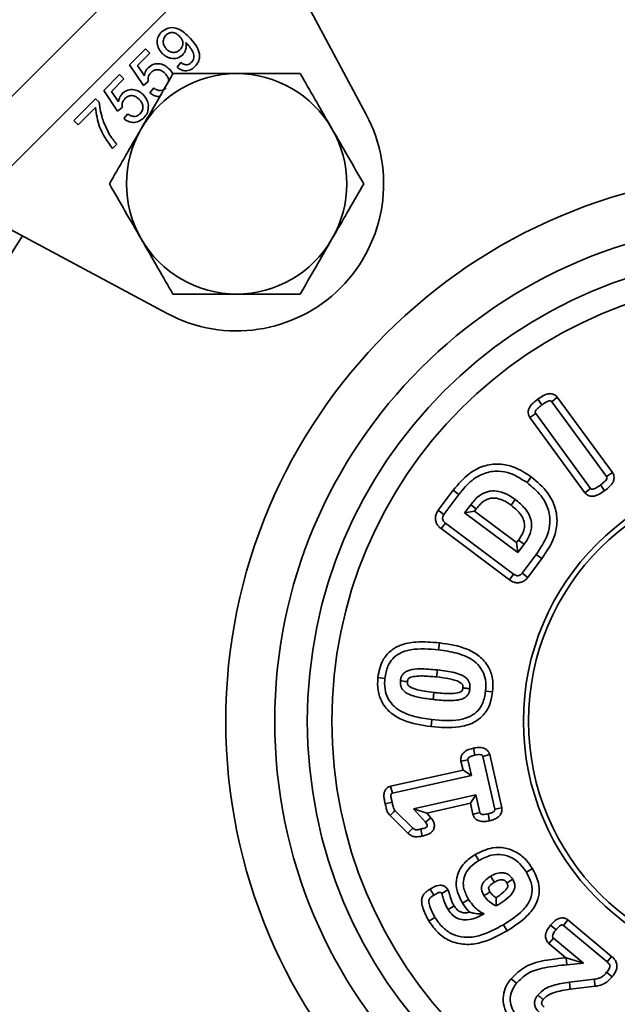
# Model space of a CAD drawing. Units: inches. Extents: x 0.5 to 33.5, y 0.5 to 21.
# Drawn here: x 10.3 to 11.1, y 17.5 to 18.8 of the extents above; entities that cross this region are included whole.
import ezdxf

# ---------------------------------------------------------------- set-up
doc = ezdxf.new("R2010")
doc.units = ezdxf.units.IN
doc.header["$MEASUREMENT"] = 0

msp = doc.modelspace()

# ---------------------------------------------------------------- linework, layer by layer
at = {"color": 7, "linetype": 'Continuous', "lineweight": 35}
for p, q in [((10.1668, 18.529), (10.6088, 18.9709)), ((10.2465, 18.5203), (10.6175, 18.8912)), ((10.7522, 18.6393), (10.6175, 18.8912)), ((10.4504, 18.7028), (10.4707, 18.7231)), ((10.4762, 18.7176), (10.4604, 18.7017)), ((10.4707, 18.7231), (10.4762, 18.7176)), ((10.5109, 18.6995), (10.5158, 18.7055)), ((10.468, 18.6764), (10.4504, 18.7028)), ((10.4604, 18.7017), (10.4693, 18.6885)), ((10.3242, 18.6862), (10.3241, 18.6863)), ((10.4174, 18.6698), (10.4377, 18.6901)), ((10.4432, 18.6846), (10.4274, 18.6687)), ((10.4377, 18.6901), (10.4432, 18.6846)), ((10.474, 18.6813), (10.468, 18.6764)), ((10.3141, 18.6761), (10.314, 18.6761)), ((10.435, 18.6434), (10.4174, 18.6698)), ((10.4274, 18.6687), (10.4363, 18.6555)), ((10.4762, 18.667), (10.4812, 18.6731)), ((10.3794, 18.6318), (10.4069, 18.6593)), ((10.4069, 18.6593), (10.4114, 18.6549)), ((10.4069, 18.6483), (10.3849, 18.6263)), ((10.441, 18.6483), (10.435, 18.6434)), ((10.3849, 18.6263), (10.3794, 18.6318)), ((10.4432, 18.634), (10.4482, 18.6401)), ((10.4339, 18.6016), (10.4284, 18.5961)), ((10.2465, 18.5203), (10.4984, 18.3855)), ((10.971, 18.2762), (10.9763, 18.269)), ((10.996, 18.279), (10.989, 18.2732)), ((10.996, 18.279), (11.0663, 18.1829)), ((10.989, 18.2732), (11.0589, 18.1778)), ((10.9608, 18.2532), (10.9684, 18.2581)), ((11.0313, 18.1569), (10.9608, 18.2532)), ((11.0382, 18.1627), (10.9684, 18.2581)), ((10.9628, 18.1773), (10.9574, 18.17)), ((11.0663, 18.1829), (11.0589, 18.1778)), ((11.0563, 18.1597), (11.051, 18.167)), ((10.844, 18.1347), (10.8633, 18.1604)), ((10.8513, 18.1294), (10.8705, 18.155)), ((10.8633, 18.1604), (10.8705, 18.155)), ((11.0313, 18.1569), (11.0382, 18.1627)), ((10.8855, 18.1419), (10.8778, 18.1316)), ((10.8927, 18.1365), (10.8855, 18.1419)), ((10.937, 18.1413), (10.9423, 18.1485)), ((10.844, 18.1347), (10.8513, 18.1294)), ((10.8905, 18.1335), (10.8778, 18.1316)), ((10.8778, 18.1316), (10.9458, 18.0808)), ((10.8927, 18.1365), (10.8905, 18.1335)), ((10.8905, 18.1335), (10.9439, 18.0935)), ((10.8477, 18.1114), (10.8532, 18.1185)), ((10.9403, 18.0534), (10.8532, 18.1185)), ((10.9351, 18.0461), (10.8477, 18.1114)), ((10.9439, 18.0935), (10.9464, 18.0967)), ((10.9439, 18.0935), (10.9458, 18.0808)), ((10.9458, 18.0808), (10.9537, 18.0914)), ((10.9464, 18.0967), (10.9537, 18.0914)), ((10.9691, 18.0785), (10.9512, 18.0546)), ((10.9763, 18.0731), (10.9691, 18.0785)), ((10.9763, 18.0731), (10.9583, 18.0491)), ((10.9351, 18.0461), (10.9403, 18.0534)), ((10.9583, 18.0491), (10.9512, 18.0546)), ((10.8456, 17.9658), (10.8446, 17.9568)), ((10.7671, 17.9215), (10.7761, 17.9205)), ((10.8385, 17.9024), (10.8375, 17.8935)), ((10.9135, 17.9032), (10.9045, 17.9042)), ((10.835, 17.8589), (10.8359, 17.8679)), ((10.8889, 17.8314), (10.8909, 17.8226)), ((10.8757, 17.8035), (10.8731, 17.815)), ((10.8864, 17.7967), (10.882, 17.8166)), ((10.9012, 17.8209), (10.9162, 17.7536)), ((10.9098, 17.8233), (10.9251, 17.7553)), ((10.7833, 17.7829), (10.8757, 17.8035)), ((10.8757, 17.8035), (10.8864, 17.7967)), ((10.7857, 17.7742), (10.8864, 17.7967)), ((10.7833, 17.7829), (10.7857, 17.7742)), ((10.7764, 17.7606), (10.7853, 17.7625)), ((10.892, 17.772), (10.8126, 17.7543)), ((10.8852, 17.7612), (10.892, 17.772)), ((10.8971, 17.7493), (10.892, 17.772)), ((10.8117, 17.7296), (10.7889, 17.752)), ((10.8126, 17.7543), (10.8278, 17.7371)), ((10.8295, 17.7488), (10.8126, 17.7543)), ((10.8852, 17.7612), (10.8295, 17.7488)), ((10.8883, 17.7471), (10.8852, 17.7612)), ((10.8054, 17.7232), (10.7826, 17.7455)), ((10.8348, 17.7428), (10.8278, 17.7371)), ((10.8295, 17.7488), (10.8348, 17.7428)), ((10.9096, 17.739), (10.9076, 17.7478)), ((10.8238, 17.7195), (10.8218, 17.7283)), ((10.8912, 17.696), (10.8959, 17.6883)), ((10.9642, 17.6782), (10.9565, 17.6735)), ((10.8336, 17.6517), (10.8383, 17.644)), ((10.8565, 17.651), (10.8487, 17.6464)), ((10.8752, 17.6338), (10.8829, 17.6385)), ((10.8322, 17.6111), (10.8399, 17.6158)), ((11.0095, 17.6127), (11.0041, 17.6054)), ((11.0095, 17.6127), (11.0653, 17.566)), ((10.932, 17.5987), (10.9273, 17.6064)), ((10.9874, 17.6057), (10.9944, 17.6)), ((11.0041, 17.6054), (11.0595, 17.5591)), ((10.985, 17.5826), (10.9912, 17.5893)), ((11.0292, 17.5575), (10.9912, 17.5893)), ((11.007, 17.5643), (10.985, 17.5826)), ((11.007, 17.5643), (11.0074, 17.5642)), ((11.0074, 17.5642), (11.0082, 17.5554)), ((11.0074, 17.5642), (11.0292, 17.5575)), ((11.0653, 17.566), (11.0595, 17.5591)), ((11.0082, 17.5554), (11.0292, 17.5575)), ((10.9371, 17.5376), (10.944, 17.5318)), ((11.0431, 17.537), (11.0115, 17.533)), ((11.0442, 17.528), (11.0431, 17.537)), ((11.0658, 17.5399), (11.0589, 17.5457)), ((11.0126, 17.5241), (11.0115, 17.533)), ((11.0442, 17.528), (11.0126, 17.5241))]:
    msp.add_line(p, q, dxfattribs=at)
at = {"color": 7, "linetype": 'Continuous', "lineweight": 35, "flags": 128}
for points in [[(10.8421, 17.9223), (10.8424, 17.9249), (10.8427, 17.928), (10.8431, 17.9312)], [(10.8731, 17.815), (10.878, 17.8159), (10.882, 17.8166)], [(10.9098, 17.8233), (10.9071, 17.8225), (10.9041, 17.8217), (10.9012, 17.8209)], [(10.8883, 17.7471), (10.8907, 17.7477), (10.8939, 17.7485), (10.8971, 17.7493)], [(10.9251, 17.7553), (10.9206, 17.7544), (10.9162, 17.7536)], [(10.8054, 17.7232), (10.8082, 17.7261), (10.8117, 17.7296)], [(10.9156, 17.6605), (10.9154, 17.661), (10.913, 17.6649), (10.911, 17.6683)], [(10.9314, 17.6597), (10.9319, 17.66), (10.9358, 17.6624), (10.9391, 17.6645)], [(10.9101, 17.6483), (10.9096, 17.648), (10.9055, 17.6455), (10.9024, 17.6437)], [(10.8643, 17.6305), (10.8609, 17.6283), (10.8567, 17.6257)]]:
    msp.add_lwpolyline(points, dxfattribs=at)
at = {"color": 7, "linetype": 'Continuous', "lineweight": 35}
for radius in [0.6988, 0.6364, 0.5948, 0.5636, 0.3191, 0.3125]:
    msp.add_circle((11.2719, 17.8659), radius, dxfattribs=at)
for centre, radius, start, end in [((11.2719, 17.8659), 1.625, 121.2049, 169.4779), ((11.2719, 17.8659), 1.6158, 120.6649, 169.4176), ((11.2719, 17.8659), 1.5938, 119.2975, 169.2691), ((11.2719, 17.8659), 1.5546, 116.6093, 158.6172), ((11.2719, 17.8659), 1.1718, 0, 122.7145), ((11.2719, 17.8659), 1.1406, 327.1599, 122.8401), ((10.5869, 18.5509), 0.1405, 90, 150), ((10.5869, 18.5509), 0.1405, 30, 90), ((10.5869, 18.5509), 0.1875, 241.8626, 28.1374), ((10.5869, 18.5509), 0.1405, 150, 210), ((10.5869, 18.5509), 0.1405, 330, 30), ((11.2719, 17.8659), 1.2004, 147.3948, 302.6052), ((11.2719, 17.8659), 1.1966, 147.3805, 270), ((11.2719, 17.8659), 1.1862, 147.3412, 302.6588), ((11.2719, 17.8659), 1.1718, 147.2855, 302.7145), ((11.2719, 17.8659), 1.1406, 147.1599, 180), ((10.5869, 18.5509), 0.1405, 210, 270), ((10.5869, 18.5509), 0.1405, 270, 330), ((11.2719, 17.8659), 1.1862, 180, 302.6589), ((11.2719, 17.8659), 1.1406, 180, 302.8401), ((22.05, 6.9503), 15.6041, 136.19293, 136.22606), ((11.2719, 17.8659), 1.2479, 186.9451, 248.3618)]:
    msp.add_arc(centre, radius, start, end, dxfattribs=at)
for points, knots in [([(10.4921, 18.7171), (10.4902, 18.7193), (10.4865, 18.7237), (10.485, 18.7319), (10.4866, 18.7393), (10.4896, 18.7428), (10.491, 18.7445)], [0, 0, 0, 0, 0.280325, 0.559593, 0.779672, 1, 1, 1, 1]), ([(10.491, 18.7445), (10.4938, 18.7465), (10.4992, 18.7505), (10.5135, 18.75), (10.521, 18.743), (10.526, 18.7383)], [0, 0, 0, 0, 0.24993, 0.499871, 1, 1, 1, 1]), ([(10.514, 18.7392), (10.5126, 18.7404), (10.5099, 18.7428), (10.5048, 18.7441), (10.5001, 18.7432), (10.4979, 18.7413), (10.4968, 18.7404)], [0, 0, 0, 0, 0.280637, 0.560009, 0.779799, 1, 1, 1, 1]), ([(10.4968, 18.7404), (10.4956, 18.7389), (10.4933, 18.7358), (10.4932, 18.7303), (10.4949, 18.7257), (10.4969, 18.7234), (10.4979, 18.7223)], [0, 0, 0, 0, 0.279251, 0.55862, 0.779109, 1, 1, 1, 1]), ([(10.5148, 18.7221), (10.516, 18.7235), (10.5183, 18.7264), (10.5186, 18.7317), (10.5168, 18.7361), (10.515, 18.7382), (10.514, 18.7392)], [0, 0, 0, 0, 0.279527, 0.558695, 0.779028, 1, 1, 1, 1]), ([(10.5223, 18.7309), (10.5226, 18.7277), (10.5231, 18.722), (10.5196, 18.7175), (10.5181, 18.7155)], [0, 0, 0, 0, 0.5591073, 1, 1, 1, 1]), ([(10.5234, 18.7299), (10.5232, 18.7301), (10.5229, 18.7304), (10.5225, 18.7308), (10.5223, 18.7309)], [0, 0, 0, 0, 0.559998, 1, 1, 1, 1]), ([(10.5291, 18.7055), (10.5298, 18.7064), (10.5314, 18.7082), (10.5325, 18.7116), (10.5326, 18.7151), (10.5302, 18.7218), (10.5264, 18.7263), (10.5234, 18.7299)], [0, 0, 0, 0, 0.125207, 0.25031, 0.375339, 0.50062, 1, 1, 1, 1]), ([(10.526, 18.7383), (10.5311, 18.7328), (10.5374, 18.726), (10.5398, 18.7151), (10.5394, 18.7096), (10.5374, 18.7044), (10.5349, 18.7017), (10.5337, 18.7003)], [0, 0, 0, 0, 0.498581, 0.624014, 0.749327, 0.874611, 1, 1, 1, 1]), ([(10.5181, 18.7155), (10.5159, 18.7138), (10.5115, 18.7105), (10.5036, 18.7104), (10.4969, 18.7128), (10.4937, 18.7157), (10.4921, 18.7171)], [0, 0, 0, 0, 0.279046, 0.558554, 0.779039, 1, 1, 1, 1]), ([(10.4979, 18.7223), (10.4993, 18.7212), (10.502, 18.7189), (10.5072, 18.7181), (10.5117, 18.7193), (10.5138, 18.7212), (10.5148, 18.7221)], [0, 0, 0, 0, 0.2801875, 0.5593997, 0.7793968, 1, 1, 1, 1]), ([(10.4741, 18.699), (10.4763, 18.7007), (10.4808, 18.7041), (10.4888, 18.7043), (10.4956, 18.702), (10.4989, 18.6991), (10.5006, 18.6977)], [0, 0, 0, 0, 0.2791704, 0.5587975, 0.7791691, 1, 1, 1, 1]), ([(10.5158, 18.7055), (10.517, 18.7048), (10.5193, 18.7033), (10.5231, 18.7025), (10.5266, 18.7034), (10.5283, 18.7048), (10.5291, 18.7055)], [0, 0, 0, 0, 0.280728, 0.55981, 0.779704, 1, 1, 1, 1]), ([(10.5057, 18.6914), (10.4992, 18.68), (10.4859, 18.6569), (10.4721, 18.6331), (10.4652, 18.6211)], [0, 0, 0, 0, 0.495458, 1, 1, 1, 1]), ([(10.4693, 18.6885), (10.4697, 18.6906), (10.4704, 18.6946), (10.473, 18.6976), (10.4741, 18.699)], [0, 0, 0, 0, 0.559939, 1, 1, 1, 1]), ([(10.4775, 18.6925), (10.4768, 18.6916), (10.4752, 18.6899), (10.4736, 18.6861), (10.4739, 18.6831), (10.474, 18.6813)], [0, 0, 0, 0, 0.280925, 0.561161, 1, 1, 1, 1]), ([(10.4954, 18.6918), (10.494, 18.6931), (10.4911, 18.6956), (10.4857, 18.6969), (10.4809, 18.6955), (10.4786, 18.6935), (10.4775, 18.6925)], [0, 0, 0, 0, 0.280653, 0.559595, 0.77929, 1, 1, 1, 1]), ([(10.5, 18.6814), (10.5001, 18.6823), (10.5003, 18.6847), (10.4984, 18.6884), (10.4964, 18.6907), (10.4954, 18.6918)], [0, 0, 0, 0, 0.215065, 0.607104, 1, 1, 1, 1]), ([(10.5006, 18.6977), (10.5026, 18.6956), (10.5048, 18.6934), (10.5055, 18.6906), (10.5056, 18.6905)], [0, 0, 0, 0, 0.975204, 1, 1, 1, 1]), ([(10.5869, 18.6914), (10.5654, 18.6914), (10.5379, 18.6914), (10.5115, 18.6914), (10.5057, 18.6914)], [0, 0, 0, 0, 0.782921, 1, 1, 1, 1]), ([(10.5337, 18.7003), (10.5319, 18.6988), (10.5283, 18.6957), (10.5214, 18.6947), (10.5155, 18.6962), (10.5124, 18.6984), (10.5109, 18.6995)], [0, 0, 0, 0, 0.279963, 0.558965, 0.779242, 1, 1, 1, 1]), ([(10.668, 18.6914), (10.6476, 18.6914), (10.6208, 18.6914), (10.5934, 18.6914), (10.5869, 18.6914)], [0, 0, 0, 0, 0.763373, 1, 1, 1, 1]), ([(10.7085, 18.6211), (10.7076, 18.6228), (10.6939, 18.6465), (10.6805, 18.6698), (10.668, 18.6914)], [0, 0, 0, 0, 0.070219, 1, 1, 1, 1]), ([(10.4363, 18.6555), (10.4367, 18.6576), (10.4374, 18.6616), (10.44, 18.6646), (10.4411, 18.666)], [0, 0, 0, 0, 0.559939, 1, 1, 1, 1]), ([(10.4411, 18.666), (10.4433, 18.6677), (10.4478, 18.6711), (10.4558, 18.6713), (10.4626, 18.669), (10.4659, 18.6661), (10.4676, 18.6647)], [0, 0, 0, 0, 0.27917, 0.558797, 0.779169, 1, 1, 1, 1]), ([(10.4891, 18.6626), (10.4886, 18.6625), (10.486, 18.6619), (10.4813, 18.6635), (10.4779, 18.6658), (10.4762, 18.667)], [0, 0, 0, 0, 0.116762, 0.557996, 1, 1, 1, 1]), ([(10.4812, 18.6731), (10.4825, 18.6722), (10.4852, 18.6704), (10.4898, 18.6695), (10.4939, 18.6707), (10.4958, 18.6724), (10.4967, 18.6732)], [0, 0, 0, 0, 0.280714, 0.559926, 0.779622, 1, 1, 1, 1]), ([(10.4114, 18.6549), (10.4127, 18.6471), (10.4149, 18.6332), (10.4213, 18.6206), (10.4241, 18.6151)], [0, 0, 0, 0, 0.5596454, 1, 1, 1, 1]), ([(10.4445, 18.6595), (10.4438, 18.6586), (10.4422, 18.6569), (10.4406, 18.6531), (10.4409, 18.6501), (10.441, 18.6483)], [0, 0, 0, 0, 0.280925, 0.561161, 1, 1, 1, 1]), ([(10.4624, 18.6588), (10.461, 18.6601), (10.4581, 18.6626), (10.4527, 18.6639), (10.4479, 18.6625), (10.4456, 18.6605), (10.4445, 18.6595)], [0, 0, 0, 0, 0.280653, 0.559595, 0.77929, 1, 1, 1, 1]), ([(10.4637, 18.6402), (10.465, 18.6418), (10.4675, 18.6449), (10.4675, 18.6507), (10.4655, 18.6554), (10.4634, 18.6577), (10.4624, 18.6588)], [0, 0, 0, 0, 0.279539, 0.558252, 0.778884, 1, 1, 1, 1]), ([(10.4676, 18.6647), (10.4695, 18.6625), (10.4728, 18.6586), (10.4739, 18.6535), (10.4743, 18.6513)], [0, 0, 0, 0, 0.559726, 1, 1, 1, 1]), ([(10.4284, 18.5961), (10.4221, 18.6049), (10.4108, 18.6207), (10.4081, 18.6399), (10.4069, 18.6483)], [0, 0, 0, 0, 0.559319, 1, 1, 1, 1]), ([(10.4482, 18.6401), (10.4495, 18.6392), (10.4522, 18.6374), (10.4568, 18.6365), (10.4609, 18.6377), (10.4628, 18.6394), (10.4637, 18.6402)], [0, 0, 0, 0, 0.280714, 0.559926, 0.779622, 1, 1, 1, 1]), ([(10.4743, 18.6513), (10.4743, 18.6479), (10.4743, 18.6418), (10.4704, 18.6373), (10.4687, 18.6352)], [0, 0, 0, 0, 0.558485, 1, 1, 1, 1]), ([(10.4687, 18.6352), (10.4666, 18.6335), (10.4626, 18.6301), (10.455, 18.6288), (10.4483, 18.6303), (10.4449, 18.6328), (10.4432, 18.634)], [0, 0, 0, 0, 0.28007, 0.559249, 0.779432, 1, 1, 1, 1]), ([(10.4241, 18.6151), (10.4258, 18.6124), (10.4287, 18.6077), (10.4323, 18.6034), (10.4339, 18.6016)], [0, 0, 0, 0, 0.55991, 1, 1, 1, 1]), ([(10.4652, 18.6211), (10.4642, 18.6195), (10.4505, 18.5957), (10.4371, 18.5725), (10.4246, 18.5509)], [0, 0, 0, 0, 0.070219, 1, 1, 1, 1]), ([(10.7491, 18.5509), (10.7425, 18.5623), (10.7292, 18.5853), (10.7155, 18.6091), (10.7085, 18.6211)], [0, 0, 0, 0, 0.495458, 1, 1, 1, 1]), ([(10.4246, 18.5509), (10.4312, 18.5395), (10.4445, 18.5164), (10.4582, 18.4926), (10.4652, 18.4806)], [0, 0, 0, 0, 0.495458, 1, 1, 1, 1]), ([(10.7085, 18.4806), (10.7095, 18.4823), (10.7232, 18.506), (10.7366, 18.5293), (10.7491, 18.5509)], [0, 0, 0, 0, 0.070219, 1, 1, 1, 1]), ([(10.4652, 18.4806), (10.4661, 18.479), (10.4798, 18.4552), (10.4933, 18.432), (10.5057, 18.4104)], [0, 0, 0, 0, 0.070219, 1, 1, 1, 1]), ([(10.668, 18.4104), (10.6746, 18.4218), (10.6879, 18.4448), (10.7016, 18.4686), (10.7085, 18.4806)], [0, 0, 0, 0, 0.495458, 1, 1, 1, 1]), ([(10.5057, 18.4104), (10.5115, 18.4104), (10.5379, 18.4104), (10.5654, 18.4104), (10.5869, 18.4104)], [0, 0, 0, 0, 0.217079, 1, 1, 1, 1]), ([(10.5869, 18.4104), (10.5934, 18.4104), (10.6208, 18.4104), (10.6476, 18.4104), (10.668, 18.4104)], [0, 0, 0, 0, 0.236627, 1, 1, 1, 1]), ([(10.9608, 18.2532), (10.9606, 18.2535), (10.9603, 18.2541), (10.9598, 18.2551), (10.9594, 18.2563), (10.9588, 18.2583), (10.9587, 18.2613), (10.9601, 18.2656), (10.9641, 18.2709), (10.9683, 18.2741), (10.971, 18.2762)], [0, 0, 0, 0, 0.034442, 0.077113, 0.119802, 0.162495, 0.300201, 0.437652, 0.633136, 1, 1, 1, 1]), ([(10.971, 18.2762), (10.9734, 18.2779), (10.9774, 18.2807), (10.9833, 18.2833), (10.9882, 18.2836), (10.9913, 18.2826), (10.9931, 18.2816), (10.9942, 18.2808), (10.9951, 18.2799), (10.9958, 18.2792), (10.996, 18.279)], [0, 0, 0, 0, 0.31, 0.521594, 0.673963, 0.826939, 0.861655, 0.896372, 0.965967, 1, 1, 1, 1]), ([(10.9684, 18.2581), (10.9682, 18.2585), (10.9679, 18.2591), (10.9678, 18.2602), (10.9683, 18.2616), (10.97, 18.2637), (10.9727, 18.2663), (10.9751, 18.2681), (10.9763, 18.269)], [0, 0, 0, 0, 0.081603, 0.142194, 0.223645, 0.378798, 0.68723, 1, 1, 1, 1]), ([(10.9763, 18.269), (10.9781, 18.2702), (10.9807, 18.2721), (10.9841, 18.2738), (10.986, 18.2744), (10.9872, 18.2744), (10.9883, 18.274), (10.9888, 18.2735), (10.989, 18.2732)], [0, 0, 0, 0, 0.442217, 0.677149, 0.769688, 0.863232, 0.922891, 1, 1, 1, 1]), ([(10.8633, 18.1604), (10.8696, 18.168), (10.8803, 18.1808), (10.9014, 18.1921), (10.9215, 18.1947), (10.9431, 18.1902), (10.9556, 18.182), (10.9628, 18.1773)], [0, 0, 0, 0, 0.25496, 0.433597, 0.613172, 0.776022, 1, 1, 1, 1]), ([(10.8705, 18.155), (10.8757, 18.1614), (10.8848, 18.1724), (10.9026, 18.1828), (10.9199, 18.1856), (10.9393, 18.1819), (10.9505, 18.1745), (10.9574, 18.17)], [0, 0, 0, 0, 0.245207, 0.423071, 0.602198, 0.758224, 1, 1, 1, 1]), ([(10.9628, 18.1773), (10.9703, 18.1709), (10.9831, 18.1601), (10.9942, 18.139), (10.9967, 18.1189), (10.9915, 18.0956), (10.9821, 18.0818), (10.9763, 18.0731)], [0, 0, 0, 0, 0.245142, 0.414823, 0.585611, 0.74151, 1, 1, 1, 1]), ([(11.0589, 18.1778), (11.0591, 18.1775), (11.0595, 18.1768), (11.0594, 18.1757), (11.0589, 18.1741), (11.057, 18.172), (11.0543, 18.1695), (11.0521, 18.1678), (11.051, 18.167)], [0, 0, 0, 0, 0.077112, 0.15534, 0.226713, 0.426931, 0.711911, 1, 1, 1, 1]), ([(11.0663, 18.1829), (11.0666, 18.1825), (11.0669, 18.182), (11.0677, 18.1805), (11.0685, 18.1781), (11.0685, 18.1744), (11.0676, 18.1714), (11.0664, 18.1693), (11.0654, 18.1679), (11.0627, 18.1648), (11.0595, 18.1621), (11.0568, 18.1601), (11.0563, 18.1597)], [0, 0, 0, 0, 0.044826, 0.070248, 0.172768, 0.313378, 0.457309, 0.493969, 0.567377, 0.640703, 0.935301, 1, 1, 1, 1]), ([(10.9574, 18.17), (10.9637, 18.1647), (10.9748, 18.1556), (10.9851, 18.1375), (10.9877, 18.1199), (10.983, 18.0991), (10.9745, 18.0866), (10.9691, 18.0785)], [0, 0, 0, 0, 0.233225, 0.404182, 0.576618, 0.725057, 1, 1, 1, 1]), ([(11.051, 18.167), (11.0492, 18.1658), (11.0465, 18.1639), (11.0432, 18.1622), (11.0412, 18.1616), (11.04, 18.1616), (11.0389, 18.162), (11.0385, 18.1625), (11.0382, 18.1627)], [0, 0, 0, 0, 0.443745, 0.678756, 0.772916, 0.868382, 0.929336, 1, 1, 1, 1]), ([(10.9423, 18.1485), (10.9399, 18.1502), (10.9334, 18.1547), (10.9227, 18.1591), (10.9124, 18.1597), (10.9057, 18.1581), (10.9009, 18.1561), (10.8934, 18.1516), (10.8889, 18.1461), (10.8855, 18.1419)], [0, 0, 0, 0, 0.139028, 0.361941, 0.521259, 0.600244, 0.679153, 0.75803, 1, 1, 1, 1]), ([(11.0563, 18.1597), (11.054, 18.1581), (11.0513, 18.1562), (11.0474, 18.1543), (11.0456, 18.1535), (11.0439, 18.153), (11.0421, 18.1526), (11.0395, 18.1525), (11.0368, 18.1531), (11.0349, 18.154), (11.034, 18.1545), (11.0329, 18.1553), (11.0321, 18.1561), (11.0315, 18.1568), (11.0313, 18.1569)], [0, 0, 0, 0, 0.2995876, 0.3533878, 0.4611471, 0.5149854, 0.5418887, 0.6501961, 0.7973934, 0.8332864, 0.8691811, 0.9050765, 0.9770242, 1, 1, 1, 1]), ([(10.937, 18.1413), (10.9353, 18.1424), (10.932, 18.1448), (10.9267, 18.1476), (10.9221, 18.1493), (10.9184, 18.1501), (10.9156, 18.1504), (10.9132, 18.1503), (10.9109, 18.15), (10.9086, 18.1494), (10.9059, 18.1485), (10.9034, 18.1471), (10.9002, 18.1449), (10.8965, 18.1413), (10.894, 18.1381), (10.8927, 18.1365)], [0, 0, 0, 0, 0.117394, 0.237689, 0.347965, 0.402999, 0.458041, 0.513095, 0.540593, 0.595691, 0.650745, 0.705801, 0.760863, 0.879838, 1, 1, 1, 1]), ([(10.9464, 18.0967), (10.9465, 18.0969), (10.9472, 18.0979), (10.949, 18.1004), (10.9514, 18.1043), (10.9532, 18.1087), (10.9541, 18.1126), (10.9543, 18.116), (10.9539, 18.1203), (10.9521, 18.1252), (10.9488, 18.1302), (10.944, 18.1357), (10.9397, 18.1391), (10.937, 18.1413)], [0, 0, 0, 0, 0.0123273, 0.0669747, 0.176503, 0.2708119, 0.3389906, 0.4006942, 0.4623666, 0.5868316, 0.6935119, 0.7998914, 1, 1, 1, 1]), ([(10.9537, 18.0914), (10.9554, 18.0938), (10.9598, 18.1), (10.9636, 18.1105), (10.9632, 18.1201), (10.9605, 18.1287), (10.9544, 18.1386), (10.9468, 18.1449), (10.9423, 18.1485)], [0, 0, 0, 0, 0.134879, 0.340602, 0.486586, 0.558772, 0.74527, 1, 1, 1, 1]), ([(10.8477, 18.1114), (10.8475, 18.1115), (10.8471, 18.1118), (10.8463, 18.1126), (10.8451, 18.1136), (10.8439, 18.115), (10.8427, 18.1167), (10.8416, 18.1187), (10.8409, 18.1211), (10.8404, 18.1243), (10.8408, 18.1285), (10.8423, 18.1322), (10.8437, 18.1342), (10.844, 18.1347)], [0, 0, 0, 0, 0.021977, 0.057357, 0.128176, 0.199025, 0.26988, 0.365387, 0.456719, 0.548037, 0.732393, 0.93147, 1, 1, 1, 1]), ([(10.8532, 18.1185), (10.8523, 18.1193), (10.8509, 18.1205), (10.8497, 18.1228), (10.8495, 18.1251), (10.85, 18.1274), (10.8509, 18.1288), (10.8513, 18.1294)], [0, 0, 0, 0, 0.282109, 0.446985, 0.612749, 0.826446, 1, 1, 1, 1]), ([(10.9512, 18.0546), (10.9505, 18.0539), (10.9493, 18.0525), (10.947, 18.0515), (10.9449, 18.0512), (10.9426, 18.0519), (10.9412, 18.0528), (10.9403, 18.0534)], [0, 0, 0, 0, 0.242744, 0.442006, 0.593854, 0.74561, 1, 1, 1, 1]), ([(10.9583, 18.0491), (10.9579, 18.0485), (10.9563, 18.0466), (10.9534, 18.0444), (10.9501, 18.043), (10.9476, 18.0424), (10.9451, 18.0423), (10.9427, 18.0425), (10.9404, 18.0431), (10.9386, 18.0439), (10.9372, 18.0447), (10.9361, 18.0453), (10.9354, 18.0458), (10.9351, 18.0461)], [0, 0, 0, 0, 0.0816074, 0.2910525, 0.3961473, 0.4939357, 0.5858235, 0.6766692, 0.7674622, 0.8582007, 0.9034847, 0.9487622, 1, 1, 1, 1]), ([(10.7671, 17.9215), (10.7686, 17.9294), (10.771, 17.942), (10.7825, 17.9557), (10.797, 17.9641), (10.8188, 17.968), (10.8357, 17.9666), (10.8456, 17.9658)], [0, 0, 0, 0, 0.228936, 0.367593, 0.50623, 0.709215, 1, 1, 1, 1]), ([(10.8456, 17.9658), (10.8577, 17.964), (10.8758, 17.9613), (10.8971, 17.9494), (10.9086, 17.9361), (10.9143, 17.9198), (10.9138, 17.9089), (10.9135, 17.9032)], [0, 0, 0, 0, 0.347522, 0.517746, 0.689615, 0.838577, 1, 1, 1, 1]), ([(10.7761, 17.9205), (10.7769, 17.9259), (10.7784, 17.9349), (10.7856, 17.9459), (10.7956, 17.9535), (10.8157, 17.9594), (10.8326, 17.9579), (10.8446, 17.9568)], [0, 0, 0, 0, 0.180541, 0.306021, 0.431634, 0.597015, 1, 1, 1, 1]), ([(10.8446, 17.9568), (10.8525, 17.9557), (10.8683, 17.9534), (10.8876, 17.9455), (10.8993, 17.9334), (10.9044, 17.9217), (10.9051, 17.9116), (10.9046, 17.9058), (10.9045, 17.9042)], [0, 0, 0, 0, 0.263472, 0.529955, 0.669514, 0.809463, 0.94463, 1, 1, 1, 1]), ([(10.8431, 17.9312), (10.8355, 17.9319), (10.8238, 17.9331), (10.8102, 17.932), (10.803, 17.9294), (10.7995, 17.9267), (10.798, 17.9243), (10.7968, 17.9219), (10.7963, 17.9196), (10.796, 17.9177), (10.7959, 17.9173)], [0, 0, 0, 0, 0.414812, 0.642758, 0.737747, 0.833806, 0.874573, 0.894885, 0.976827, 1, 1, 1, 1]), ([(10.8845, 17.9073), (10.8846, 17.9085), (10.8847, 17.91), (10.8845, 17.912), (10.8843, 17.9135), (10.8837, 17.9151), (10.8826, 17.9177), (10.8797, 17.9213), (10.8704, 17.9269), (10.8574, 17.9295), (10.8469, 17.9308), (10.8431, 17.9312)], [0, 0, 0, 0, 0.066011, 0.082507, 0.115545, 0.148577, 0.181622, 0.271248, 0.402753, 0.783804, 1, 1, 1, 1]), ([(10.835, 17.8589), (10.8229, 17.8608), (10.8049, 17.8635), (10.7835, 17.8754), (10.7719, 17.8888), (10.7663, 17.9052), (10.7668, 17.916), (10.7671, 17.9215)], [0, 0, 0, 0, 0.346454, 0.517898, 0.690975, 0.84242, 1, 1, 1, 1]), ([(10.8359, 17.8679), (10.8281, 17.869), (10.8122, 17.8713), (10.793, 17.8793), (10.7814, 17.8913), (10.7759, 17.9038), (10.7755, 17.914), (10.776, 17.9198), (10.7761, 17.9205)], [0, 0, 0, 0, 0.263755, 0.530454, 0.669312, 0.808527, 0.973816, 1, 1, 1, 1]), ([(10.7959, 17.9173), (10.7959, 17.9163), (10.7958, 17.9148), (10.7959, 17.9129), (10.7962, 17.9114), (10.7966, 17.91), (10.7975, 17.9076), (10.7999, 17.9043), (10.8075, 17.899), (10.8207, 17.8956), (10.8318, 17.8942), (10.8375, 17.8935)], [0, 0, 0, 0, 0.055631, 0.08346, 0.111284, 0.139117, 0.166962, 0.253063, 0.366964, 0.678442, 1, 1, 1, 1]), ([(10.8049, 17.9163), (10.8044, 17.9164), (10.8027, 17.9165), (10.7997, 17.9169), (10.7972, 17.9172), (10.7959, 17.9173)], [0, 0, 0, 0, 0.154552, 0.577276, 1, 1, 1, 1]), ([(10.8049, 17.9163), (10.8049, 17.9159), (10.8048, 17.9152), (10.8049, 17.9143), (10.805, 17.9135), (10.8051, 17.9128), (10.8055, 17.912), (10.8065, 17.9108), (10.8103, 17.908), (10.8174, 17.9058), (10.8275, 17.9038), (10.8346, 17.9029), (10.8385, 17.9024)], [0, 0, 0, 0, 0.031445, 0.051818, 0.072186, 0.092074, 0.102009, 0.141543, 0.209985, 0.45669, 0.700328, 1, 1, 1, 1]), ([(10.8421, 17.9223), (10.8361, 17.9228), (10.8269, 17.9237), (10.8164, 17.9234), (10.8109, 17.9225), (10.808, 17.9217), (10.8064, 17.9206), (10.8059, 17.9199), (10.8055, 17.9192), (10.8052, 17.918), (10.805, 17.917), (10.8049, 17.9163)], [0, 0, 0, 0, 0.4456556, 0.6791611, 0.7676756, 0.8564254, 0.8952762, 0.9112396, 0.9191749, 0.9510879, 1, 1, 1, 1]), ([(10.8756, 17.9083), (10.8756, 17.9086), (10.8756, 17.9091), (10.8756, 17.9098), (10.8756, 17.9102), (10.8756, 17.9107), (10.8755, 17.9112), (10.8753, 17.9119), (10.8749, 17.9128), (10.8736, 17.9143), (10.8683, 17.9176), (10.8574, 17.9205), (10.8475, 17.9216), (10.8421, 17.9223)], [0, 0, 0, 0, 0.024809, 0.041567, 0.049946, 0.058329, 0.075117, 0.091897, 0.108693, 0.15391, 0.242129, 0.580759, 1, 1, 1, 1]), ([(10.9135, 17.9032), (10.9123, 17.8967), (10.9104, 17.8854), (10.901, 17.8719), (10.8879, 17.8625), (10.8653, 17.8564), (10.8469, 17.8579), (10.835, 17.8589)], [0, 0, 0, 0, 0.1916, 0.329508, 0.46761, 0.652209, 1, 1, 1, 1]), ([(10.9045, 17.9042), (10.9036, 17.8988), (10.9021, 17.8897), (10.8949, 17.8787), (10.8846, 17.8711), (10.8645, 17.8654), (10.8476, 17.8669), (10.8359, 17.8679)], [0, 0, 0, 0, 0.181638, 0.307672, 0.433942, 0.60674, 1, 1, 1, 1]), ([(10.8375, 17.8935), (10.8377, 17.8935), (10.8387, 17.8934), (10.8429, 17.8929), (10.8516, 17.8922), (10.8629, 17.8919), (10.8726, 17.8932), (10.8785, 17.8959), (10.8813, 17.8985), (10.8827, 17.9008), (10.8839, 17.9035), (10.8843, 17.9058), (10.8845, 17.9073)], [0, 0, 0, 0, 0.0111, 0.055498, 0.233127, 0.488523, 0.674145, 0.763455, 0.8388, 0.876041, 0.91326, 1, 1, 1, 1]), ([(10.8385, 17.9024), (10.8386, 17.9024), (10.8396, 17.9023), (10.8439, 17.9019), (10.8543, 17.9011), (10.8653, 17.9005), (10.8726, 17.9031), (10.8739, 17.9039), (10.8745, 17.9046), (10.8748, 17.9052), (10.8753, 17.9064), (10.8754, 17.9074), (10.8756, 17.9083)], [0, 0, 0, 0, 0.013687, 0.073642, 0.313514, 0.796061, 0.854222, 0.887966, 0.904805, 0.921586, 0.938352, 1, 1, 1, 1]), ([(10.8756, 17.9083), (10.8758, 17.9083), (10.8776, 17.9081), (10.8806, 17.9077), (10.8834, 17.9075), (10.8845, 17.9073)], [0, 0, 0, 0, 0.068534, 0.607852, 1, 1, 1, 1]), ([(10.8731, 17.815), (10.873, 17.8167), (10.8728, 17.8198), (10.8747, 17.8238), (10.877, 17.8263), (10.8808, 17.829), (10.8848, 17.8304), (10.8881, 17.8312), (10.8889, 17.8314)], [0, 0, 0, 0, 0.200352, 0.354149, 0.507246, 0.598823, 0.896152, 1, 1, 1, 1]), ([(10.8889, 17.8314), (10.8911, 17.8318), (10.8956, 17.8327), (10.9016, 17.832), (10.906, 17.8296), (10.9086, 17.8267), (10.9095, 17.8243), (10.9098, 17.8233)], [0, 0, 0, 0, 0.267452, 0.542548, 0.70535, 0.868616, 1, 1, 1, 1]), ([(10.882, 17.8166), (10.882, 17.817), (10.8819, 17.8176), (10.8823, 17.8187), (10.8834, 17.8198), (10.8853, 17.8209), (10.8879, 17.8218), (10.8899, 17.8223), (10.8909, 17.8226)], [0, 0, 0, 0, 0.099041, 0.172267, 0.289368, 0.479095, 0.737625, 1, 1, 1, 1]), ([(10.8909, 17.8226), (10.8921, 17.8228), (10.8946, 17.8233), (10.8975, 17.8234), (10.8995, 17.8229), (10.9004, 17.8223), (10.9009, 17.8216), (10.9011, 17.8211), (10.9012, 17.8209)], [0, 0, 0, 0, 0.330086, 0.662748, 0.769968, 0.854833, 0.940345, 1, 1, 1, 1]), ([(10.7764, 17.7606), (10.7761, 17.7623), (10.7755, 17.7649), (10.775, 17.7679), (10.7747, 17.771), (10.7748, 17.7746), (10.7766, 17.7786), (10.7793, 17.7813), (10.7817, 17.7824), (10.7831, 17.7828), (10.7833, 17.7829)], [0, 0, 0, 0, 0.19943, 0.300805, 0.351463, 0.556977, 0.698802, 0.841182, 0.974855, 1, 1, 1, 1]), ([(10.7853, 17.7625), (10.7849, 17.7641), (10.7843, 17.7672), (10.7835, 17.7708), (10.784, 17.7728), (10.7843, 17.7734), (10.7849, 17.7739), (10.7854, 17.7741), (10.7857, 17.7742)], [0, 0, 0, 0, 0.380551, 0.762855, 0.831039, 0.87448, 0.918448, 1, 1, 1, 1]), ([(10.7889, 17.752), (10.7885, 17.7525), (10.7873, 17.754), (10.7866, 17.7568), (10.7859, 17.7597), (10.7855, 17.7616), (10.7853, 17.7625)], [0, 0, 0, 0, 0.174481, 0.498584, 0.749258, 1, 1, 1, 1]), ([(10.7826, 17.7455), (10.7815, 17.7469), (10.7793, 17.7495), (10.778, 17.7538), (10.7771, 17.7575), (10.7767, 17.7595), (10.7764, 17.7606)], [0, 0, 0, 0, 0.317575, 0.613477, 0.80886, 1, 1, 1, 1]), ([(10.9076, 17.7478), (10.9065, 17.7476), (10.9045, 17.7471), (10.9017, 17.7469), (10.8996, 17.7471), (10.8983, 17.7476), (10.8975, 17.7482), (10.8972, 17.7489), (10.8971, 17.7492), (10.8971, 17.7493)], [0, 0, 0, 0, 0.287524, 0.541282, 0.728278, 0.817708, 0.907483, 0.985175, 1, 1, 1, 1]), ([(10.9162, 17.7536), (10.9162, 17.7533), (10.9163, 17.7527), (10.916, 17.7518), (10.9151, 17.7506), (10.9131, 17.7495), (10.9105, 17.7485), (10.9086, 17.748), (10.9076, 17.7478)], [0, 0, 0, 0, 0.0732645, 0.1475865, 0.255397, 0.4650053, 0.7299105, 1, 1, 1, 1]), ([(10.9251, 17.7553), (10.9252, 17.7538), (10.9255, 17.7509), (10.9237, 17.7468), (10.9205, 17.7432), (10.9156, 17.7405), (10.9116, 17.7395), (10.9096, 17.739)], [0, 0, 0, 0, 0.17598, 0.346032, 0.506469, 0.747297, 1, 1, 1, 1]), ([(10.8278, 17.7371), (10.8285, 17.7363), (10.8294, 17.735), (10.8302, 17.7333), (10.8302, 17.7323), (10.8299, 17.7316), (10.8293, 17.7308), (10.827, 17.7295), (10.8243, 17.7289), (10.8221, 17.7284), (10.8218, 17.7283)], [0, 0, 0, 0, 0.207761, 0.312565, 0.361513, 0.410444, 0.460364, 0.552142, 0.936785, 1, 1, 1, 1]), ([(10.8348, 17.7428), (10.8355, 17.7419), (10.8367, 17.7403), (10.8385, 17.7372), (10.8395, 17.7334), (10.8389, 17.7293), (10.837, 17.7257), (10.8345, 17.7234), (10.8318, 17.7219), (10.8291, 17.7209), (10.8265, 17.7201), (10.8247, 17.7197), (10.8238, 17.7195)], [0, 0, 0, 0, 0.100149, 0.184459, 0.315857, 0.441868, 0.553695, 0.66811, 0.750641, 0.832963, 0.91783, 1, 1, 1, 1]), ([(10.9096, 17.739), (10.9074, 17.7386), (10.903, 17.7377), (10.897, 17.7381), (10.8925, 17.7404), (10.8896, 17.7434), (10.8887, 17.7459), (10.8883, 17.7471)], [0, 0, 0, 0, 0.259246, 0.524364, 0.688355, 0.852749, 1, 1, 1, 1]), ([(10.8218, 17.7283), (10.8202, 17.7279), (10.818, 17.7274), (10.8151, 17.7274), (10.8132, 17.7282), (10.8122, 17.7291), (10.8117, 17.7296)], [0, 0, 0, 0, 0.442638, 0.635425, 0.795174, 1, 1, 1, 1]), ([(10.8238, 17.7195), (10.8223, 17.7192), (10.8189, 17.7185), (10.8137, 17.7183), (10.8088, 17.7201), (10.8065, 17.7222), (10.8054, 17.7232)], [0, 0, 0, 0, 0.229689, 0.52808, 0.767384, 1, 1, 1, 1]), ([(10.8912, 17.696), (10.8984, 17.6995), (10.9105, 17.7054), (10.9296, 17.705), (10.9447, 17.6991), (10.9565, 17.6896), (10.9618, 17.6817), (10.9642, 17.6782)], [0, 0, 0, 0, 0.281674, 0.470925, 0.660515, 0.849904, 1, 1, 1, 1]), ([(10.8752, 17.6338), (10.8724, 17.6391), (10.8676, 17.6482), (10.8665, 17.663), (10.87, 17.6751), (10.8782, 17.6869), (10.8863, 17.6926), (10.8912, 17.696)], [0, 0, 0, 0, 0.24533, 0.419589, 0.594578, 0.75606, 1, 1, 1, 1]), ([(10.8829, 17.6385), (10.8805, 17.643), (10.8766, 17.6503), (10.8756, 17.662), (10.8785, 17.6719), (10.8855, 17.6811), (10.8922, 17.6858), (10.8959, 17.6883)], [0, 0, 0, 0, 0.256172, 0.420442, 0.585623, 0.771786, 1, 1, 1, 1]), ([(10.8959, 17.6883), (10.9012, 17.691), (10.9105, 17.6957), (10.9256, 17.6963), (10.9382, 17.6922), (10.949, 17.6844), (10.9539, 17.6772), (10.9565, 17.6735)], [0, 0, 0, 0, 0.251961, 0.440323, 0.629335, 0.808692, 1, 1, 1, 1]), ([(10.9642, 17.6782), (10.9673, 17.6722), (10.9725, 17.6621), (10.9735, 17.6458), (10.9688, 17.6306), (10.955, 17.6135), (10.9409, 17.6044), (10.932, 17.5987)], [0, 0, 0, 0, 0.202498, 0.344835, 0.48777, 0.677969, 1, 1, 1, 1]), ([(10.911, 17.6683), (10.9082, 17.6664), (10.9041, 17.6637), (10.9003, 17.6584), (10.8991, 17.654), (10.8996, 17.6488), (10.9013, 17.6456), (10.9024, 17.6437)], [0, 0, 0, 0, 0.334806, 0.488164, 0.643266, 0.776745, 1, 1, 1, 1]), ([(10.9391, 17.6645), (10.939, 17.6646), (10.9385, 17.6654), (10.9375, 17.6668), (10.9354, 17.6691), (10.9328, 17.6709), (10.9289, 17.6724), (10.9236, 17.673), (10.9171, 17.6716), (10.9128, 17.6693), (10.911, 17.6683)], [0, 0, 0, 0, 0.017927, 0.089693, 0.161572, 0.306611, 0.386896, 0.548607, 0.799239, 1, 1, 1, 1]), ([(10.9314, 17.6597), (10.9314, 17.6598), (10.9309, 17.6606), (10.9299, 17.662), (10.9285, 17.6629), (10.9277, 17.6632), (10.9275, 17.6633), (10.927, 17.6634), (10.9255, 17.6637), (10.9221, 17.6635), (10.9186, 17.6622), (10.9162, 17.6609), (10.9156, 17.6605)], [0, 0, 0, 0, 0.020126, 0.148763, 0.278996, 0.294419, 0.302131, 0.317559, 0.379336, 0.553695, 0.884004, 1, 1, 1, 1]), ([(10.9181, 17.6303), (10.9216, 17.6324), (10.9286, 17.6369), (10.9365, 17.6436), (10.9407, 17.65), (10.9419, 17.6539), (10.9419, 17.6567), (10.9414, 17.6602), (10.9401, 17.6626), (10.9391, 17.6645)], [0, 0, 0, 0, 0.267971, 0.557103, 0.675858, 0.770602, 0.817698, 0.864692, 1, 1, 1, 1]), ([(10.9565, 17.6735), (10.9591, 17.6685), (10.9634, 17.6603), (10.9644, 17.6471), (10.9607, 17.6351), (10.9487, 17.6201), (10.9359, 17.6119), (10.9273, 17.6064)], [0, 0, 0, 0, 0.198377, 0.328393, 0.459115, 0.638017, 1, 1, 1, 1]), ([(10.8322, 17.6111), (10.8308, 17.6136), (10.828, 17.6186), (10.8249, 17.6265), (10.8229, 17.6336), (10.8229, 17.6398), (10.8249, 17.6444), (10.8285, 17.6485), (10.8317, 17.6505), (10.8336, 17.6517)], [0, 0, 0, 0, 0.181944, 0.368528, 0.546181, 0.6523, 0.758871, 0.85939, 1, 1, 1, 1]), ([(10.8336, 17.6517), (10.8347, 17.6523), (10.837, 17.6537), (10.8399, 17.6552), (10.8431, 17.6564), (10.8466, 17.657), (10.8501, 17.6563), (10.8526, 17.655), (10.8542, 17.6538), (10.8552, 17.6528), (10.8559, 17.6518), (10.8562, 17.6514), (10.8565, 17.651)], [0, 0, 0, 0, 0.150248, 0.304314, 0.381315, 0.536869, 0.711136, 0.787008, 0.859657, 0.932325, 0.950784, 1, 1, 1, 1]), ([(10.8565, 17.651), (10.8572, 17.6492), (10.8587, 17.6455), (10.8598, 17.6399), (10.8618, 17.6349), (10.8635, 17.6319), (10.8643, 17.6305)], [0, 0, 0, 0, 0.265327, 0.539674, 0.771765, 1, 1, 1, 1]), ([(10.9156, 17.6605), (10.9155, 17.6605), (10.9149, 17.66), (10.9131, 17.6589), (10.911, 17.6573), (10.9093, 17.6555), (10.9087, 17.6544), (10.9085, 17.6539), (10.9084, 17.6538), (10.9084, 17.6537), (10.9084, 17.6535), (10.9083, 17.6533), (10.9083, 17.6531), (10.9083, 17.6529), (10.9083, 17.6528), (10.9084, 17.6526), (10.9084, 17.6522), (10.9088, 17.6507), (10.9095, 17.6494), (10.9101, 17.6483)], [0, 0, 0, 0, 0.022245, 0.150084, 0.396846, 0.526518, 0.611957, 0.626149, 0.633243, 0.63679, 0.651016, 0.665206, 0.679396, 0.68649, 0.693585, 0.707779, 0.721968, 0.778813, 1, 1, 1, 1]), ([(10.9178, 17.6407), (10.9191, 17.6416), (10.9218, 17.6434), (10.9254, 17.6462), (10.9285, 17.6489), (10.931, 17.6517), (10.9326, 17.654), (10.9329, 17.6556), (10.9328, 17.6563), (10.9327, 17.6568), (10.9325, 17.6577), (10.932, 17.6587), (10.9316, 17.6595), (10.9314, 17.6597)], [0, 0, 0, 0, 0.183536, 0.375719, 0.524452, 0.661736, 0.799761, 0.837919, 0.856749, 0.875578, 0.894404, 0.970177, 1, 1, 1, 1]), ([(10.8399, 17.6158), (10.8385, 17.6184), (10.8357, 17.6235), (10.8333, 17.63), (10.8322, 17.6347), (10.8318, 17.637), (10.8324, 17.6389), (10.8337, 17.6408), (10.8358, 17.6424), (10.8375, 17.6435), (10.8383, 17.644)], [0, 0, 0, 0, 0.267814, 0.54002, 0.638186, 0.707577, 0.755187, 0.814564, 0.914183, 1, 1, 1, 1]), ([(10.8383, 17.644), (10.8394, 17.6446), (10.8412, 17.6457), (10.8436, 17.6469), (10.8452, 17.6476), (10.8465, 17.6477), (10.8474, 17.6476), (10.8482, 17.6471), (10.8486, 17.6466), (10.8487, 17.6464)], [0, 0, 0, 0, 0.339629, 0.509564, 0.686406, 0.776817, 0.85054, 0.924972, 1, 1, 1, 1]), ([(10.8487, 17.6464), (10.8493, 17.6443), (10.8505, 17.6403), (10.8525, 17.6332), (10.8551, 17.6285), (10.8567, 17.6257)], [0, 0, 0, 0, 0.284581, 0.565781, 1, 1, 1, 1]), ([(10.9026, 17.6202), (10.9002, 17.6215), (10.8957, 17.624), (10.8888, 17.63), (10.8852, 17.6353), (10.8829, 17.6385)], [0, 0, 0, 0, 0.296647, 0.5644375, 1, 1, 1, 1]), ([(10.9024, 17.6437), (10.9034, 17.6422), (10.9055, 17.6392), (10.9106, 17.6344), (10.9152, 17.6319), (10.9181, 17.6303)], [0, 0, 0, 0, 0.259085, 0.518122, 1, 1, 1, 1]), ([(10.9101, 17.6483), (10.9109, 17.6472), (10.9125, 17.645), (10.9152, 17.6425), (10.9171, 17.6412), (10.9178, 17.6407)], [0, 0, 0, 0, 0.372859, 0.761084, 1, 1, 1, 1]), ([(10.9178, 17.6407), (10.9178, 17.6395), (10.9179, 17.6371), (10.918, 17.6337), (10.9181, 17.6314), (10.9181, 17.6303)], [0, 0, 0, 0, 0.343618, 0.6718, 1, 1, 1, 1]), ([(10.8567, 17.6257), (10.8587, 17.6229), (10.8622, 17.6179), (10.87, 17.6135), (10.879, 17.612), (10.8904, 17.6138), (10.8981, 17.6178), (10.9026, 17.6202)], [0, 0, 0, 0, 0.196045, 0.349001, 0.502011, 0.710683, 1, 1, 1, 1]), ([(10.8643, 17.6305), (10.8656, 17.6286), (10.8678, 17.6254), (10.8726, 17.6224), (10.8782, 17.6211), (10.8821, 17.6218), (10.8844, 17.6222)], [0, 0, 0, 0, 0.280964, 0.496056, 0.711354, 1, 1, 1, 1]), ([(10.8844, 17.6222), (10.884, 17.6226), (10.8805, 17.6261), (10.8777, 17.6302), (10.8752, 17.6338)], [0, 0, 0, 0, 0.109349, 1, 1, 1, 1]), ([(10.932, 17.5987), (10.921, 17.5927), (10.9042, 17.5835), (10.8781, 17.5802), (10.8588, 17.5848), (10.8428, 17.5958), (10.8358, 17.6059), (10.8322, 17.6111)], [0, 0, 0, 0, 0.324312, 0.500613, 0.678469, 0.834976, 1, 1, 1, 1]), ([(10.9273, 17.6064), (10.9178, 17.6012), (10.9032, 17.5931), (10.8817, 17.5895), (10.8661, 17.592), (10.853, 17.5993), (10.8448, 17.6082), (10.841, 17.6142), (10.8399, 17.6158)], [0, 0, 0, 0, 0.322202, 0.497236, 0.642585, 0.787763, 0.941162, 1, 1, 1, 1]), ([(10.8844, 17.6222), (10.8863, 17.6217), (10.8902, 17.6208), (10.8963, 17.6201), (10.9005, 17.6202), (10.9026, 17.6202)], [0, 0, 0, 0, 0.320395, 0.65922, 1, 1, 1, 1]), ([(10.9874, 17.6057), (10.989, 17.6075), (10.9912, 17.61), (10.9952, 17.6132), (10.999, 17.615), (11.0035, 17.6153), (11.007, 17.6143), (11.0088, 17.6131), (11.0095, 17.6127)], [0, 0, 0, 0, 0.272155, 0.388918, 0.592251, 0.748666, 0.905205, 1, 1, 1, 1]), ([(10.985, 17.5826), (10.9839, 17.5839), (10.9817, 17.5865), (10.9807, 17.5914), (10.9815, 17.5966), (10.9839, 17.6014), (10.9864, 17.6044), (10.9874, 17.6057)], [0, 0, 0, 0, 0.198483, 0.3879, 0.547903, 0.805272, 1, 1, 1, 1]), ([(10.9912, 17.5893), (10.9909, 17.5896), (10.9903, 17.5902), (10.9899, 17.5915), (10.9901, 17.5932), (10.9914, 17.5962), (10.9931, 17.5984), (10.9944, 17.6)], [0, 0, 0, 0, 0.1049258, 0.1934333, 0.3158234, 0.515499, 1, 1, 1, 1]), ([(10.9944, 17.6), (10.9954, 17.6011), (10.9971, 17.6031), (10.9994, 17.6051), (11.0011, 17.606), (11.0023, 17.6062), (11.0033, 17.6059), (11.0039, 17.6055), (11.0041, 17.6054)], [0, 0, 0, 0, 0.378796, 0.637537, 0.739195, 0.84207, 0.932069, 1, 1, 1, 1]), ([(10.9371, 17.5376), (10.9428, 17.5432), (10.9556, 17.5557), (10.9815, 17.5616), (10.999, 17.5635), (11.007, 17.5643)], [0, 0, 0, 0, 0.307711, 0.685683, 1, 1, 1, 1]), ([(11.0653, 17.566), (11.0659, 17.5655), (11.0671, 17.5644), (11.0693, 17.5621), (11.0714, 17.5586), (11.0722, 17.5547), (11.072, 17.551), (11.0711, 17.548), (11.0696, 17.5451), (11.0683, 17.5431), (11.067, 17.5414), (11.0662, 17.5404), (11.0658, 17.5399)], [0, 0, 0, 0, 0.077687, 0.158821, 0.322497, 0.473556, 0.548268, 0.698868, 0.785787, 0.872643, 0.938114, 1, 1, 1, 1]), ([(10.944, 17.5318), (10.9484, 17.5363), (10.9583, 17.5463), (10.9817, 17.5525), (10.9988, 17.5544), (11.0082, 17.5554)], [0, 0, 0, 0, 0.262165, 0.59408, 1, 1, 1, 1]), ([(11.0595, 17.5591), (11.0604, 17.5582), (11.0618, 17.5571), (11.063, 17.555), (11.0632, 17.5531), (11.0623, 17.5501), (11.0605, 17.5477), (11.0591, 17.546), (11.0589, 17.5457)], [0, 0, 0, 0, 0.232745, 0.340646, 0.449768, 0.573267, 0.937076, 1, 1, 1, 1]), ([(10.947, 17.4747), (10.9413, 17.4803), (10.9323, 17.4892), (10.9266, 17.5056), (10.9269, 17.5189), (10.9312, 17.5298), (10.9354, 17.5354), (10.9371, 17.5376)], [0, 0, 0, 0, 0.3323284, 0.5201934, 0.7091331, 0.8813271, 1, 1, 1, 1]), ([(11.0589, 17.5457), (11.0578, 17.5445), (11.0557, 17.542), (11.0516, 17.5388), (11.0471, 17.5375), (11.0442, 17.5371), (11.0431, 17.537)], [0, 0, 0, 0, 0.2591339, 0.5202284, 0.8256244, 1, 1, 1, 1]), ([(11.0658, 17.5399), (11.0643, 17.5382), (11.0612, 17.5347), (11.0551, 17.5303), (11.049, 17.5287), (11.0453, 17.5282), (11.0442, 17.528)], [0, 0, 0, 0, 0.271699, 0.550824, 0.876013, 1, 1, 1, 1]), ([(10.9528, 17.4816), (10.9485, 17.4857), (10.9416, 17.4923), (10.9362, 17.5046), (10.9356, 17.5152), (10.9387, 17.5246), (10.9423, 17.5295), (10.944, 17.5318)], [0, 0, 0, 0, 0.305742, 0.494236, 0.684334, 0.85138, 1, 1, 1, 1]), ([(11.0115, 17.533), (11.0045, 17.532), (10.9938, 17.5304), (10.9796, 17.525), (10.9739, 17.5196), (10.971, 17.5167)], [0, 0, 0, 0, 0.473999, 0.727122, 1, 1, 1, 1]), ([(11.0126, 17.5241), (11.009, 17.5236), (11.0017, 17.5227), (10.9912, 17.5199), (10.9828, 17.5161), (10.9791, 17.5122), (10.978, 17.511)], [0, 0, 0, 0, 0.287989, 0.57649, 0.867286, 1, 1, 1, 1]), ([(10.971, 17.5167), (10.9702, 17.5157), (10.9691, 17.5142), (10.968, 17.5119), (10.9671, 17.5092), (10.9668, 17.5061), (10.9674, 17.5031), (10.9681, 17.5009), (10.9698, 17.4977), (10.9719, 17.4958), (10.9734, 17.4944)], [0, 0, 0, 0, 0.149913, 0.224921, 0.299944, 0.487372, 0.577954, 0.668463, 0.758961, 1, 1, 1, 1]), ([(10.978, 17.511), (10.9778, 17.5112), (10.9768, 17.512), (10.9745, 17.5139), (10.9723, 17.5156), (10.971, 17.5167)], [0, 0, 0, 0, 0.074325, 0.422979, 1, 1, 1, 1]), ([(10.978, 17.511), (10.9778, 17.5108), (10.9775, 17.5103), (10.977, 17.5097), (10.9767, 17.5091), (10.9764, 17.5086), (10.9762, 17.508), (10.9761, 17.5075), (10.976, 17.5069), (10.976, 17.5064), (10.976, 17.5058), (10.9762, 17.5053), (10.9763, 17.5048), (10.9766, 17.5043), (10.9769, 17.5038), (10.9772, 17.5033), (10.9776, 17.5028), (10.9783, 17.5021), (10.9789, 17.5015), (10.9793, 17.5013)], [0, 0, 0, 0, 0.061172, 0.158251, 0.206813, 0.255377, 0.303951, 0.352526, 0.401107, 0.449716, 0.498407, 0.547008, 0.595593, 0.644174, 0.692752, 0.74132, 0.789884, 0.887046, 1, 1, 1, 1])]:
    msp.add_open_spline(points, degree=3, knots=knots, dxfattribs=at)

doc.saveas('drawing.dxf')
